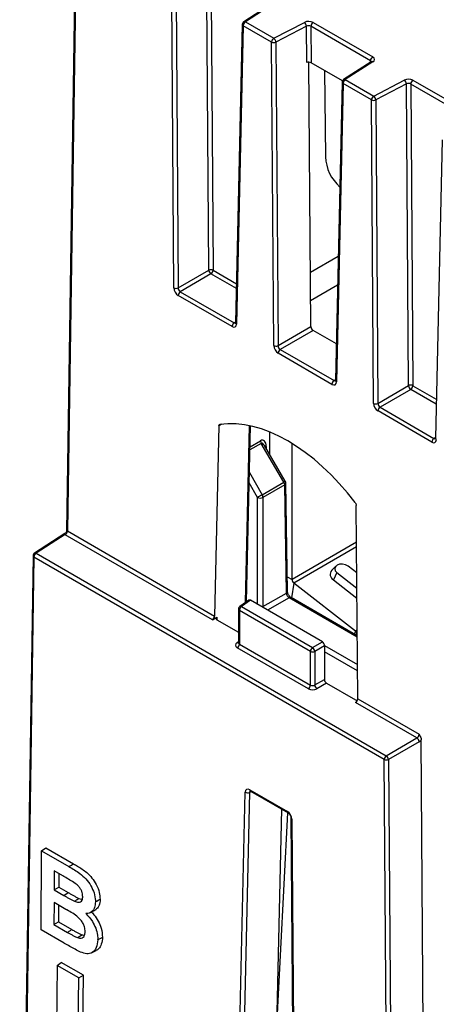
# Model space of a CAD drawing. Units: millimetres. Extents: x 404 to 9507, y -6656 to 875.
# Drawn here: x 1429 to 1455, y -4184 to -4121 of the extents above; entities that cross this region are included whole.
import ezdxf

# ---------------------------------------------------------------- set-up
doc = ezdxf.new("R2010")
doc.units = ezdxf.units.MM
doc.layers.get('0').update_dxf_attribs({"lineweight": 25})

msp = doc.modelspace()

# ---------------------------------------------------------------- linework, layer by layer
at = {"color": 7, "linetype": 'Continuous', "lineweight": 25}
for p, q in [((1432.123, -4115.183), (1431.544, -4153.547)), ((1432.182, -4115.266), (1431.604, -4153.539)), ((1440.612, -4136.951), (1440.476, -4117.758)), ((1440.751, -4117.764), (1440.887, -4136.954)), ((1438.387, -4138.076), (1438.25, -4118.769)), ((1438.526, -4118.772), (1438.662, -4138.079)), ((1444.597, -4120.026), (1442.841, -4121.152)), ((1444.705, -4120.031), (1442.949, -4121.157)), ((1442.749, -4121.316), (1442.324, -4140.298)), ((1442.808, -4121.4), (1442.383, -4140.383)), ((1444.614, -4122.443), (1442.808, -4121.4)), ((1442.949, -4121.157), (1444.756, -4122.2)), ((1444.756, -4122.2), (1446.706, -4121.186)), ((1446.84, -4121.432), (1444.89, -4122.446)), ((1446.856, -4123.751), (1446.84, -4121.432)), ((1450.913, -4123.63), (1447.115, -4121.438)), ((1447.115, -4121.438), (1447.132, -4123.755)), ((1447.257, -4121.194), (1451.055, -4123.387)), ((1444.751, -4141.75), (1444.614, -4122.443)), ((1444.89, -4122.446), (1445.026, -4141.753)), ((1447.117, -4140.544), (1446.998, -4123.721)), ((1449.132, -4124.91), (1447.132, -4123.755)), ((1450.961, -4123.7), (1449.205, -4124.826)), ((1451.069, -4123.705), (1449.313, -4124.831)), ((1447.985, -4124.248), (1448.044, -4129.739)), ((1449.113, -4124.989), (1448.688, -4143.972)), ((1449.172, -4125.074), (1448.747, -4144.057)), ((1450.978, -4126.117), (1449.172, -4125.074)), ((1449.313, -4124.831), (1451.12, -4125.874)), ((1451.12, -4125.874), (1453.07, -4124.86)), ((1453.204, -4125.106), (1451.253, -4126.12)), ((1453.34, -4144.299), (1453.204, -4125.106)), ((1453.479, -4125.112), (1453.615, -4144.302)), ((1457.277, -4127.304), (1453.479, -4125.112)), ((1453.621, -4124.868), (1457.419, -4127.061)), ((1451.115, -4145.424), (1450.978, -4126.117)), ((1451.253, -4126.12), (1451.39, -4145.426)), ((1455.477, -4128.663), (1455.052, -4147.646)), ((1448.865, -4136.087), (1447.092, -4137.11)), ((1438.662, -4138.079), (1440.612, -4136.951)), ((1440.753, -4137.193), (1438.801, -4138.322)), ((1438.801, -4138.322), (1442.232, -4140.303)), ((1448.824, -4137.916), (1447.105, -4138.908)), ((1442.098, -4140.542), (1438.667, -4138.561)), ((1445.026, -4141.753), (1447.117, -4140.544)), ((1447.257, -4140.786), (1445.165, -4141.996)), ((1448.741, -4141.643), (1447.257, -4140.786)), ((1445.165, -4141.996), (1448.596, -4143.977)), ((1448.462, -4144.216), (1445.031, -4142.235)), ((1451.39, -4145.426), (1453.34, -4144.299)), ((1453.481, -4144.541), (1451.529, -4145.67)), ((1454.826, -4147.89), (1451.395, -4145.909)), ((1451.529, -4145.67), (1454.96, -4147.651)), ((1441.261, -4146.862), (1440.985, -4158.955)), ((1443.017, -4158.05), (1443.272, -4146.858)), ((1444.503, -4148.689), (1444.503, -4147.251)), ((1445.4, -4150.435), (1443.962, -4147.972)), ((1445.491, -4150.381), (1444.163, -4148.106)), ((1445.917, -4156.634), (1445.917, -4147.978)), ((1444.015, -4151.234), (1445.4, -4150.435)), ((1445.452, -4150.607), (1444.067, -4151.407)), ((1445.556, -4157.495), (1445.452, -4150.607)), ((1445.629, -4157.391), (1445.525, -4150.503)), ((1444.067, -4151.407), (1444.067, -4158.355)), ((1450.101, -4164.217), (1450.009, -4151.913)), ((1431.451, -4153.713), (1429.51, -4154.95)), ((1431.467, -4153.776), (1429.61, -4154.96)), ((1440.849, -4159.192), (1431.47, -4153.778)), ((1431.604, -4153.539), (1440.985, -4158.955)), ((1429.417, -4155.116), (1428.567, -4211.338)), ((1429.476, -4155.199), (1428.626, -4211.421)), ((1451.786, -4168.078), (1429.476, -4155.199)), ((1429.61, -4154.96), (1451.92, -4167.839)), ((1448.71, -4155.774), (1448.451, -4156.041)), ((1450.041, -4156.215), (1449.488, -4155.783)), ((1448.781, -4156.191), (1448.555, -4156.653)), ((1448.781, -4156.191), (1450.048, -4157.181)), ((1449.959, -4159.926), (1446.034, -4156.862)), ((1448.555, -4156.653), (1450.053, -4157.823)), ((1444.067, -4158.355), (1445.556, -4157.495)), ((1450.071, -4160.215), (1445.861, -4157.785)), ((1443.161, -4157.948), (1442.592, -4158.349)), ((1443.267, -4157.954), (1442.7, -4158.354)), ((1442.7, -4158.354), (1447.225, -4160.966)), ((1447.854, -4160.603), (1443.267, -4157.954)), ((1440.849, -4159.192), (1441.124, -4159.017)), ((1442.507, -4158.513), (1442.507, -4160.647)), ((1447.091, -4161.206), (1442.566, -4158.594)), ((1442.566, -4158.594), (1442.566, -4160.734)), ((1441.123, -4159.189), (1442.507, -4159.988)), ((1450.069, -4159.978), (1450.008, -4159.955)), ((1442.566, -4160.734), (1447.091, -4163.346)), ((1447.225, -4160.966), (1447.854, -4160.603)), ((1447.994, -4160.848), (1447.366, -4161.211)), ((1447.994, -4160.848), (1447.977, -4162.981)), ((1446.957, -4163.587), (1442.432, -4160.974)), ((1447.091, -4163.346), (1447.091, -4161.206)), ((1447.366, -4161.211), (1447.366, -4163.334)), ((1447.366, -4163.334), (1447.977, -4162.981)), ((1448.117, -4163.227), (1447.507, -4163.579)), ((1448.117, -4163.227), (1449.96, -4164.291)), ((1453.872, -4166.71), (1449.969, -4164.457)), ((1450.101, -4164.217), (1454.016, -4166.477)), ((1451.92, -4167.839), (1453.872, -4166.71)), ((1454.014, -4166.952), (1452.061, -4168.081)), ((1454.311, -4189.347), (1454.152, -4166.833)), ((1452.011, -4199.899), (1451.786, -4168.078)), ((1452.061, -4168.081), (1452.286, -4199.901)), ((1442.38, -4194.327), (1442.94, -4170.162)), ((1443.216, -4170.17), (1442.655, -4194.336)), ((1443.225, -4170.003), (1445.63, -4171.391)), ((1443.267, -4170.096), (1445.671, -4171.484)), ((1445.257, -4171.245), (1444.75, -4193.129)), ((1444.92, -4185.766), (1445.661, -4171.478)), ((1445.852, -4171.798), (1446.045, -4196.398)), ((1445.91, -4171.876), (1446.103, -4196.476)), ((1429.933, -4178.913), (1429.968, -4173.892)), ((1429.968, -4173.892), (1430.237, -4173.703)), ((1429.968, -4173.892), (1431.71, -4174.897)), ((1430.237, -4173.703), (1431.993, -4174.717)), ((1430.772, -4175.168), (1430.762, -4176.369)), ((1431.318, -4175.483), (1430.772, -4175.168)), ((1431.067, -4175.338), (1431.06, -4176.197)), ((1430.762, -4176.369), (1431.06, -4176.197)), ((1430.762, -4176.369), (1431.384, -4176.728)), ((1431.06, -4176.197), (1431.667, -4176.547)), ((1431.384, -4176.728), (1431.667, -4176.547)), ((1430.756, -4177.176), (1430.745, -4178.573)), ((1431.518, -4177.616), (1430.756, -4177.176)), ((1431.051, -4177.346), (1431.042, -4178.401)), ((1430.745, -4178.573), (1431.042, -4178.401)), ((1431.042, -4178.401), (1431.899, -4178.896)), ((1431.392, -4179.755), (1429.933, -4178.913)), ((1430.745, -4178.573), (1431.616, -4179.076)), ((1433.137, -4180.39), (1433.445, -4180.237)), ((1430.946, -4181.184), (1430.899, -4187.749)), ((1430.946, -4181.184), (1431.214, -4180.995)), ((1432.326, -4181.98), (1430.946, -4181.184)), ((1432.624, -4181.809), (1431.214, -4180.995)), ((1432.274, -4188.543), (1432.326, -4181.98)), ((1432.326, -4181.98), (1432.624, -4181.809)), ((1432.572, -4188.371), (1432.624, -4181.809))]:
    msp.add_line(p, q, dxfattribs=at)
at = {"color": 8, "linetype": 'Continuous', "lineweight": 25}
for p, q in [((1450.911, -4123.732), (1450.913, -4123.63)), ((1440.887, -4136.954), (1442.38, -4137.816)), ((1442.373, -4138.128), (1440.753, -4137.193)), ((1442.232, -4140.303), (1442.326, -4140.237)), ((1448.596, -4143.977), (1448.69, -4143.911)), ((1455.101, -4145.476), (1453.481, -4144.541)), ((1453.615, -4144.302), (1455.108, -4145.164)), ((1441.455, -4146.753), (1441.261, -4146.862)), ((1442.959, -4158.09), (1443.215, -4146.846)), ((1454.96, -4147.651), (1455.054, -4147.585)), ((1443.962, -4147.972), (1443.237, -4148.391)), ((1443.241, -4148.186), (1443.91, -4147.8)), ((1444.27, -4148.176), (1444.272, -4148.294)), ((1443.204, -4149.814), (1444.015, -4151.234)), ((1443.713, -4151.407), (1443.189, -4150.488)), ((1443.713, -4158.212), (1443.713, -4151.407)), ((1450.026, -4154.262), (1445.917, -4156.634)), ((1450.029, -4154.556), (1446.034, -4156.862)), ((1445.615, -4156.459), (1445.917, -4156.634)), ((1446.034, -4156.862), (1445.878, -4157.795)), ((1445.736, -4157.797), (1444.365, -4158.589)), ((1450.071, -4160.3), (1445.736, -4157.797)), ((1441.124, -4159.017), (1441.12, -4159.187)), ((1449.924, -4160.131), (1449.959, -4159.926)), ((1450.068, -4159.863), (1449.959, -4159.926)), ((1450.069, -4159.92), (1450.008, -4159.955)), ((1450.008, -4159.955), (1450.042, -4160.199)), ((1442.418, -4160.64), (1442.507, -4160.577)), ((1447.993, -4160.827), (1450.084, -4162.034)), ((1450.087, -4162.443), (1447.991, -4161.233)), ((1443.315, -4170.124), (1443.216, -4170.17))]:
    msp.add_line(p, q, dxfattribs=at)
at = {"color": 8, "linetype": 'Continuous', "lineweight": 25, "flags": 128}
for points in [[(1444.27, -4148.176), (1444.239, -4148.198), (1444.225, -4148.212)], [(1444.067, -4158.355), (1444.029, -4158.372), (1444.005, -4158.38)]]:
    msp.add_lwpolyline(points, dxfattribs=at)
at = {"color": 7, "linetype": 'Continuous', "lineweight": 25, "flags": 128}
for points in [[(1449.488, -4155.783), (1449.328, -4155.695), (1449.138, -4155.651), (1448.948, -4155.658), (1448.786, -4155.715), (1448.678, -4155.814), (1448.638, -4155.939), (1448.675, -4156.072), (1448.781, -4156.191)], [(1431.71, -4174.897), (1431.785, -4174.85), (1431.87, -4174.796), (1431.983, -4174.723), (1431.993, -4174.717)], [(1433.394, -4177.13), (1433.483, -4177.084), (1433.572, -4177.038), (1433.691, -4176.976), (1433.692, -4176.976)], [(1433.131, -4177.781), (1433.284, -4177.705), (1433.437, -4177.63)], [(1432.254, -4179.412), (1432.275, -4179.399), (1432.359, -4179.344), (1432.443, -4179.29), (1432.534, -4179.231)]]:
    msp.add_lwpolyline(points, dxfattribs=at)
at = {"color": 7, "linetype": 'Continuous', "lineweight": 25}
for centre, radius, start, end in [((1442.949, -4121.32), 0.2, 122.66609, 178.71854), ((1443.115, -4121.416), 0.308, 122.62809, 177.08225), ((1446.517, -4121.448), 0.323, 2.81438, 54.22357), ((1447.423, -4121.453), 0.308, 122.62809, 177.08225), ((1444.922, -4122.459), 0.308, 122.62809, 177.08225), ((1444.755, -4122.159), 0.317, 243.68206, 295.17777), ((1444.567, -4122.462), 0.323, 2.81438, 54.22357), ((1451.221, -4123.646), 0.308, 122.62809, 177.08225), ((1449.313, -4124.994), 0.2, 122.66609, 178.71854), ((1449.479, -4125.09), 0.308, 122.62809, 177.08225), ((1452.881, -4125.122), 0.323, 2.81438, 54.22357), ((1453.787, -4125.127), 0.308, 122.62809, 177.08225), ((1451.286, -4126.133), 0.308, 122.62809, 177.08225), ((1450.931, -4126.136), 0.323, 2.8158, 54.2228), ((1451.119, -4125.833), 0.317, 243.68283, 295.17638), ((1450.803, -4129.601), 2.762, 182.85973, 228.26369), ((1440.747, -4137.238), 0.317, 63.6828, 115.17894), ((1440.95, -4136.916), 0.34, 186.01122, 234.56647), ((1440.577, -4136.937), 0.31, 304.493, 356.94951), ((1438.527, -4137.792), 0.317, 243.67979, 295.18195), ((1438.976, -4138.577), 0.31, 124.49171, 176.9508), ((1442.408, -4140.558), 0.31, 124.49171, 176.9508), ((1444.891, -4141.466), 0.317, 243.67932, 295.18304), ((1445.34, -4142.251), 0.31, 124.49171, 176.9508), ((1448.772, -4144.232), 0.31, 124.49171, 176.9508), ((1453.474, -4144.586), 0.317, 63.6828, 115.17894), ((1453.678, -4144.263), 0.34, 186.01131, 234.56637), ((1453.305, -4144.285), 0.31, 304.493, 356.94951), ((1451.255, -4145.14), 0.317, 243.67979, 295.18195), ((1451.704, -4145.925), 0.31, 124.49171, 176.9508), ((1455.136, -4147.906), 0.31, 124.49171, 176.9508), ((1444.272, -4147.785), 0.362, 182.31815, 211.10244), ((1445.09, -4150.622), 0.362, 2.31638, 31.10289), ((1445.275, -4150.507), 0.25, 0.86593, 30.28867), ((1470.53, -4197.983), 53.745, 119.56135, 119.93188), ((1443.89, -4151.059), 0.39, 243.06892, 296.93207), ((1443.705, -4151.422), 0.362, 2.31638, 31.10289), ((1431.295, -4153.521), 0.308, 303.99334, 356.85775), ((1431.294, -4153.522), 0.31, 304.4944, 356.94935), ((1429.617, -4155.119), 0.2, 122.50736, 179.13407), ((1429.785, -4155.215), 0.31, 124.49521, 176.94854), ((1448.744, -4156.306), 0.395, 137.85168, 241.43792), ((1446.23, -4156.618), 0.313, 182.90837, 231.30814), ((1442.707, -4158.513), 0.2, 125.18417, 180), ((1442.875, -4158.609), 0.31, 124.46691, 177.26665), ((1450.076, -4159.78), 0.188, 231.31186, 248.69352), ((1442.257, -4160.719), 0.31, 304.4687, 357.26363), ((1447.4, -4161.221), 0.31, 124.46691, 177.26665), ((1447.233, -4160.931), 0.31, 242.73747, 295.52925), ((1447.028, -4161.243), 0.34, 5.43942, 54.56058), ((1446.782, -4163.331), 0.31, 304.4687, 357.26363), ((1447.705, -4163.302), 0.34, 185.4523, 234.54708), ((1453.675, -4166.988), 0.34, 6.01131, 54.56637), ((1452.096, -4168.095), 0.31, 124.49521, 176.94854), ((1451.723, -4168.117), 0.341, 6.01502, 54.56267), ((1451.927, -4167.794), 0.317, 243.68107, 295.1832), ((1443.086, -4169.891), 0.307, 241.63156, 294.86082)]:
    msp.add_arc(centre, radius, start, end, dxfattribs=at)
at = {"color": 8, "linetype": 'Continuous', "lineweight": 25}
for centre, radius, start, end in [((1442.847, -4121.31), 0.0985, 183.1504, 246.14837), ((1442.891, -4121.243), 0.104, 55.95635, 118.67916), ((1451.011, -4123.791), 0.104, 55.95807, 118.67744), ((1449.211, -4124.984), 0.0985, 183.15212, 246.14664), ((1449.255, -4124.917), 0.104, 55.95807, 118.67744), ((1442.425, -4140.291), 0.101, 184.07283, 245.23944), ((1448.789, -4143.965), 0.101, 184.06238, 245.24843), ((1455.153, -4147.639), 0.101, 184.06238, 245.24843), ((1442.969, -4146.232), 4.855, 300.05199, 301.29895), ((1445.401, -4150.494), 0.124, 294.06932, 355.67388), ((1429.514, -4155.11), 0.0968, 183.41016, 246.85546), ((1429.552, -4155.036), 0.096, 52.80221, 115.96146), ((1445.505, -4157.381), 0.124, 294.06299, 355.67706), ((1445.809, -4157.897), 0.124, 65.11643, 126.1968), ((1442.642, -4158.436), 0.1, 55.02112, 120.03689), ((1442.604, -4158.505), 0.0965, 184.27409, 247.04735), ((1442.478, -4160.543), 0.115, 238.10381, 285.31225), ((1443.322, -4170.016), 0.0972, 172.43881, 235.58903), ((1445.727, -4171.404), 0.0974, 172.47379, 235.1363), ((1445.947, -4171.788), 0.096, 185.96174, 247.40165)]:
    msp.add_arc(centre, radius, start, end, dxfattribs=at)
at = {"color": 7, "linetype": 'Continuous', "lineweight": 25}
for centre, major_axis, ratio, start_param, end_param in [((1446.974, -4121.358), (0.4, 0), 0.577373, 0.785579, 2.303865), ((1446.974, -4121.521), (0.2, -0.002), 0.592371, 0.790159, 2.308445), ((1446.99, -4123.837), (0.2, 0), 0.577373, 0.785579, 2.303865), ((1450.772, -4123.55), (0.4, 0), 0.577202, 5.550329, 7.068616), ((1453.338, -4125.031), (0.4, 0), 0.577373, 0.785579, 2.303865), ((1453.338, -4125.195), (0.2, -0.002), 0.592371, 0.790159, 2.308445), ((1438.67, -4138.233), (-0.197, 0.348), 0.584227, 0.809037, 2.359688), ((1438.811, -4138.153), (-0.097, 0.175), 0.652359, 0.817108, 2.367759), ((1442.1, -4140.213), (-0.198, 0.349), 0.580568, 2.362765, 3.913417), ((1447.258, -4140.622), (-0.099, 0.174), 0.584227, 0.809037, 2.359688), ((1445.034, -4141.907), (-0.197, 0.348), 0.584227, 0.809037, 2.359688), ((1445.175, -4141.826), (-0.097, 0.175), 0.652359, 0.817108, 2.367759), ((1448.464, -4143.887), (-0.198, 0.349), 0.580568, 2.362765, 3.913417), ((1451.398, -4145.58), (-0.197, 0.348), 0.584227, 0.809037, 2.359688), ((1451.539, -4145.5), (-0.097, 0.175), 0.652359, 0.817108, 2.367759), ((1445.576, -4157.234), (-5.665, 9.988), 0.582397, 4.943102, 6.061517), ((1443.917, -4148.384), (0.153, 0.613), 0.520118, 5.183699, 6.748325), ((1454.828, -4147.56), (-0.198, 0.349), 0.580568, 2.362765, 3.913417), ((1431.753, -4153.597), (0.4, 0.019), 0.606328, 3.888561, 3.897199), ((1431.745, -4153.438), (0.2, 0.024), 0.631692, 3.842353, 3.850991), ((1445.733, -4157.595), (-0.128, 0.215), 0.567221, 0.785778, 2.347848), ((1443.266, -4158.119), (-0.099, 0.175), 0.580536, 5.504338, 6.340507), ((1440.844, -4159.035), (0.103, 0.172), 0.56722, 3.987698, 5.497408), ((1441.265, -4159.099), (0.2, 0.01), 0.606009, 2.326446, 3.89709), ((1442.715, -4160.794), (0.4, 0.019), 0.606667, 2.37949, 3.897926), ((1447.853, -4160.767), (-0.099, 0.174), 0.584259, 3.933148, 5.501206), ((1447.232, -4163.247), (0.2, 0.02), 0.633909, 3.862678, 5.381115), ((1448.119, -4163.063), (-0.099, 0.174), 0.584259, 0.791556, 2.359613), ((1447.24, -4163.406), (0.4, 0.019), 0.606667, 3.897926, 5.416362), ((1450.102, -4164.2), (0.2, 0.01), 0.607302, 3.898021, 4.562243), ((1449.959, -4164.297), (0.097, 0.175), 0.587367, 3.970231, 5.479941), ((1453.859, -4166.548), (0.112, 0.166), 0.656181, 4.025848, 5.535557), ((1453.993, -4166.631), (0.211, 0.34), 0.617316, 3.999403, 4.492493), ((1443.223, -4170.332), (-0.198, 0.349), 0.581095, 5.502997, 7.053649), ((1445.627, -4171.719), (-0.197, 0.348), 0.583707, 3.950141, 5.500792)]:
    msp.add_ellipse(centre, major_axis=major_axis, ratio=ratio, start_param=start_param, end_param=end_param, dxfattribs=at)
at = {"color": 8, "linetype": 'Continuous', "lineweight": 25}
for centre, major_axis, ratio, start_param, end_param in [((1450.772, -4123.713), (0.2, 0.004), 0.572078, 6.244149, 7.056201), ((1442.241, -4140.133), (-0.082, 0.185), 0.578412, 2.41952, 3.256616), ((1448.605, -4143.806), (-0.082, 0.185), 0.578412, 2.41952, 3.256616), ((1454.969, -4147.48), (-0.082, 0.185), 0.578412, 2.41952, 3.256616), ((1444.094, -4148.484), (-0.11, 0.52), 0.368716, 5.444368, 6.399655), ((1431.74, -4153.766), (0.306, -0.03), 0.255086, 2.827566, 3.637516), ((1431.74, -4153.766), (-0.189, 0.238), 0.224289, 5.76452, 6.549966), ((1444.243, -4158.455), (-0.122, 0.218), 0.587366, 0.803243, 1.104244), ((1442.707, -4160.635), (0.2, 0.02), 0.633909, 3.07728, 3.862678), ((1443.365, -4170.252), (-0.114, 0.167), 0.580534, 6.172809, 7.005352)]:
    msp.add_ellipse(centre, major_axis=major_axis, ratio=ratio, start_param=start_param, end_param=end_param, dxfattribs=at)
at = {"color": 7, "linetype": 'Continuous', "lineweight": 25}
for points, knots in [([(1450.978, -4123.686), (1450.978, -4123.687), (1450.977, -4123.689), (1450.965, -4123.697), (1450.961, -4123.7)], [0, 0, 0, 0, 0.664657, 1, 1, 1, 1]), ([(1442.324, -4140.298), (1442.323, -4140.309), (1442.321, -4140.326), (1442.321, -4140.325), (1442.321, -4140.324)], [0, 0, 0, 0, 0.635335, 1, 1, 1, 1]), ([(1448.688, -4143.972), (1448.687, -4143.983), (1448.685, -4144), (1448.685, -4143.998), (1448.685, -4143.998)], [0, 0, 0, 0, 0.63534, 1, 1, 1, 1]), ([(1441.261, -4146.862), (1441.263, -4146.845), (1441.267, -4146.811), (1441.291, -4146.776), (1441.316, -4146.768), (1441.328, -4146.765)], [0, 0, 0, 0, 0.339324, 0.678626, 1, 1, 1, 1]), ([(1455.052, -4147.646), (1455.051, -4147.657), (1455.049, -4147.674), (1455.049, -4147.672), (1455.049, -4147.672)], [0, 0, 0, 0, 0.63534, 1, 1, 1, 1]), ([(1449.943, -4151.738), (1449.956, -4151.757), (1449.981, -4151.794), (1450.004, -4151.856), (1450.007, -4151.894), (1450.009, -4151.913)], [0, 0, 0, 0, 0.339317, 0.678592, 1, 1, 1, 1]), ([(1431.541, -4153.553), (1431.541, -4153.56), (1431.543, -4153.592), (1431.519, -4153.645), (1431.486, -4153.691), (1431.46, -4153.705), (1431.455, -4153.708)], [0, 0, 0, 0, 0.12166, 0.510839, 0.913124, 1, 1, 1, 1]), ([(1445.861, -4157.785), (1445.845, -4157.774), (1445.812, -4157.753), (1445.752, -4157.691), (1445.697, -4157.61), (1445.655, -4157.521), (1445.633, -4157.442), (1445.63, -4157.407), (1445.629, -4157.391)], [0, 0, 0, 0, 0.161785, 0.32645, 0.506825, 0.695755, 0.863258, 1, 1, 1, 1]), ([(1442.507, -4160.647), (1442.507, -4160.648), (1442.509, -4160.656), (1442.506, -4160.66), (1442.504, -4160.663)], [0, 0, 0, 0, 0.039991, 1, 1, 1, 1]), ([(1454.016, -4166.477), (1454.016, -4166.478), (1454.042, -4166.523), (1454.091, -4166.609), (1454.142, -4166.733), (1454.149, -4166.803), (1454.152, -4166.833)], [0, 0, 0, 0, 0.007091, 0.393106, 0.745668, 1, 1, 1, 1]), ([(1443.239, -4170.085), (1443.241, -4170.085), (1443.244, -4170.085), (1443.261, -4170.093), (1443.267, -4170.096)], [0, 0, 0, 0, 0.625317, 1, 1, 1, 1]), ([(1445.671, -4171.484), (1445.684, -4171.493), (1445.71, -4171.51), (1445.757, -4171.559), (1445.801, -4171.624), (1445.834, -4171.697), (1445.85, -4171.759), (1445.851, -4171.787), (1445.852, -4171.798)], [0, 0, 0, 0, 0.1639196, 0.3302603, 0.5112606, 0.7004698, 0.8875216, 1, 1, 1, 1]), ([(1431.993, -4174.717), (1432.077, -4174.766), (1432.359, -4174.932), (1432.767, -4175.179), (1433.183, -4175.601), (1433.465, -4176.048), (1433.662, -4176.534), (1433.683, -4176.835), (1433.692, -4176.976)], [0, 0, 0, 0, 0.1091052, 0.3681105, 0.5260508, 0.6787786, 0.8497315, 1, 1, 1, 1]), ([(1431.71, -4174.897), (1431.944, -4175.031), (1432.307, -4175.239), (1432.794, -4175.652), (1433.107, -4176.095), (1433.327, -4176.581), (1433.391, -4176.929), (1433.394, -4177.103), (1433.394, -4177.13)], [0, 0, 0, 0, 0.3074717, 0.4775905, 0.6488255, 0.8048228, 0.969566, 1, 1, 1, 1]), ([(1432.111, -4175.959), (1431.997, -4175.887), (1431.771, -4175.744), (1431.506, -4175.592), (1431.356, -4175.505), (1431.318, -4175.483)], [0, 0, 0, 0, 0.4291191, 0.8576739, 1, 1, 1, 1]), ([(1432.585, -4176.81), (1432.579, -4176.725), (1432.57, -4176.582), (1432.483, -4176.364), (1432.37, -4176.191), (1432.24, -4176.058), (1432.151, -4175.989), (1432.111, -4175.959)], [0, 0, 0, 0, 0.273202, 0.458845, 0.644568, 0.839111, 1, 1, 1, 1]), ([(1431.667, -4176.547), (1431.721, -4176.578), (1431.831, -4176.642), (1431.999, -4176.737), (1432.169, -4176.832), (1432.282, -4176.889), (1432.339, -4176.918)], [0, 0, 0, 0, 0.240824, 0.493796, 0.746799, 1, 1, 1, 1]), ([(1431.384, -4176.728), (1431.441, -4176.76), (1431.554, -4176.826), (1431.779, -4176.954), (1431.946, -4177.042), (1432.057, -4177.099)], [0, 0, 0, 0, 0.252311, 0.504614, 1, 1, 1, 1]), ([(1432.057, -4177.099), (1432.141, -4177.13), (1432.28, -4177.181), (1432.448, -4177.147), (1432.547, -4177.048), (1432.58, -4176.918), (1432.584, -4176.837), (1432.585, -4176.81)], [0, 0, 0, 0, 0.310758, 0.520423, 0.731512, 0.911465, 1, 1, 1, 1]), ([(1432.057, -4177.099), (1432.059, -4177.098), (1432.089, -4177.079), (1432.147, -4177.042), (1432.239, -4176.982), (1432.303, -4176.941), (1432.339, -4176.918)], [0, 0, 0, 0, 0.017129, 0.316999, 0.616868, 1, 1, 1, 1]), ([(1432.339, -4176.918), (1432.396, -4176.942), (1432.478, -4176.978), (1432.551, -4176.975), (1432.574, -4176.974)], [0, 0, 0, 0, 0.691016, 1, 1, 1, 1]), ([(1433.394, -4177.13), (1433.383, -4177.259), (1433.36, -4177.513), (1433.186, -4177.769), (1432.974, -4177.876), (1432.822, -4177.876), (1432.772, -4177.876)], [0, 0, 0, 0, 0.290409, 0.575242, 0.860329, 1, 1, 1, 1]), ([(1433.692, -4176.976), (1433.691, -4177.014), (1433.685, -4177.183), (1433.625, -4177.445), (1433.485, -4177.564), (1433.42, -4177.621)], [0, 0, 0, 0, 0.133245, 0.5915, 1, 1, 1, 1]), ([(1432.737, -4179.035), (1432.73, -4178.933), (1432.719, -4178.761), (1432.609, -4178.502), (1432.472, -4178.294), (1432.132, -4177.951), (1431.801, -4177.781), (1431.539, -4177.628), (1431.518, -4177.616)], [0, 0, 0, 0, 0.160372, 0.269153, 0.377495, 0.496377, 0.958441, 1, 1, 1, 1]), ([(1433.093, -4177.731), (1433.164, -4177.803), (1433.343, -4177.984), (1433.589, -4178.351), (1433.803, -4178.864), (1433.827, -4179.198), (1433.841, -4179.39)], [0, 0, 0, 0, 0.163459, 0.413175, 0.662757, 1, 1, 1, 1]), ([(1432.772, -4177.876), (1432.924, -4178.035), (1433.182, -4178.306), (1433.425, -4178.811), (1433.532, -4179.214), (1433.54, -4179.446), (1433.544, -4179.545)], [0, 0, 0, 0, 0.344235, 0.584496, 0.824318, 1, 1, 1, 1]), ([(1431.616, -4179.076), (1431.623, -4179.071), (1431.659, -4179.049), (1431.723, -4179.008), (1431.81, -4178.953), (1431.869, -4178.915), (1431.899, -4178.896)], [0, 0, 0, 0, 0.076221, 0.37608, 0.675938, 1, 1, 1, 1]), ([(1431.616, -4179.076), (1431.673, -4179.109), (1431.786, -4179.174), (1431.956, -4179.268), (1432.113, -4179.353), (1432.211, -4179.394), (1432.254, -4179.412)], [0, 0, 0, 0, 0.266016, 0.532029, 0.798069, 1, 1, 1, 1]), ([(1431.899, -4178.896), (1431.941, -4178.92), (1432.04, -4178.977), (1432.195, -4179.063), (1432.365, -4179.156), (1432.478, -4179.206), (1432.534, -4179.231)], [0, 0, 0, 0, 0.197972, 0.465167, 0.732379, 1, 1, 1, 1]), ([(1432.254, -4179.412), (1432.337, -4179.433), (1432.476, -4179.468), (1432.629, -4179.398), (1432.72, -4179.261), (1432.734, -4179.119), (1432.737, -4179.039), (1432.737, -4179.035)], [0, 0, 0, 0, 0.3137525, 0.5261559, 0.7395435, 0.9889736, 1, 1, 1, 1]), ([(1433.544, -4179.545), (1433.523, -4179.722), (1433.483, -4180.073), (1433.221, -4180.389), (1432.855, -4180.482), (1432.581, -4180.38), (1432.447, -4180.33)], [0, 0, 0, 0, 0.271676, 0.538262, 0.773669, 1, 1, 1, 1]), ([(1432.534, -4179.231), (1432.545, -4179.234), (1432.604, -4179.254), (1432.659, -4179.258), (1432.703, -4179.261)], [0, 0, 0, 0, 0.18939, 1, 1, 1, 1]), ([(1433.841, -4179.39), (1433.84, -4179.424), (1433.833, -4179.622), (1433.753, -4179.915), (1433.601, -4180.166), (1433.463, -4180.211), (1433.425, -4180.223)], [0, 0, 0, 0, 0.087104, 0.500285, 0.864142, 1, 1, 1, 1]), ([(1433.544, -4179.545), (1433.55, -4179.541), (1433.585, -4179.523), (1433.651, -4179.489), (1433.744, -4179.44), (1433.808, -4179.407), (1433.841, -4179.39)], [0, 0, 0, 0, 0.059195, 0.3592, 0.659203, 1, 1, 1, 1]), ([(1432.447, -4180.33), (1432.334, -4180.272), (1432.107, -4180.158), (1431.767, -4179.967), (1431.529, -4179.833), (1431.404, -4179.762), (1431.392, -4179.755)], [0, 0, 0, 0, 0.322216, 0.644299, 0.966362, 1, 1, 1, 1])]:
    msp.add_open_spline(points, degree=3, knots=knots, dxfattribs=at)

doc.saveas('drawing.dxf')
